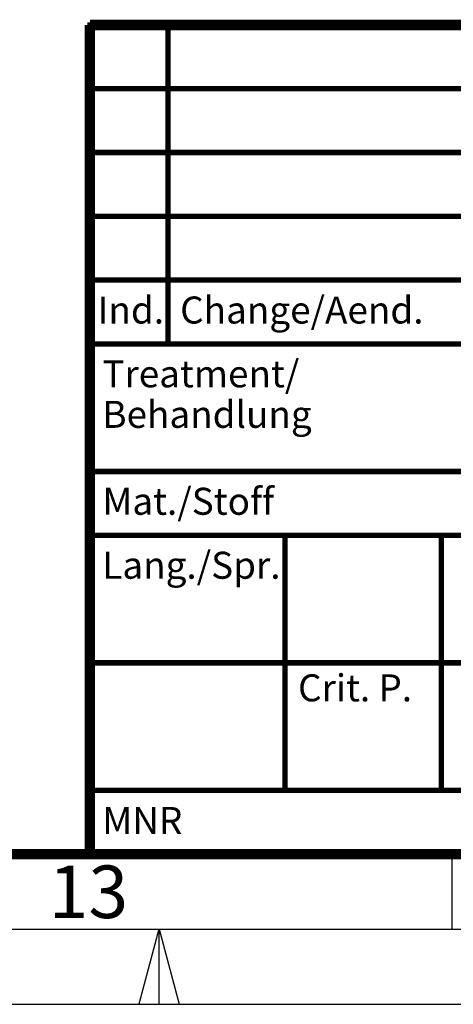
# Model space of a CAD drawing. Units: millimetres. Extents: x 0 to 841, y 0 to 594.
# Drawn here: x 642 to 671, y 0 to 66 of the extents above; entities that cross this region are included whole.
import ezdxf

# ---------------------------------------------------------------- set-up
doc = ezdxf.new("R2010")
doc.units = ezdxf.units.MM
doc.header["$LTSCALE"] = 46.255
doc.layers.get('0').update_dxf_attribs({"linetype": 'CONTINUOUS'})
doc.styles.get("Standard").update_dxf_attribs({"font": 'txt', "width": 0.8})

# ---------------------------------------------------------------- blocks, each defined once
blk = doc.blocks.new('*T5')
at = {"color": 9, "linetype": 'Continuous', "const_width": 0.36}
for points in [[(-0.18, 0), (184.78, 0)], [(0, 0), (0, -55.25)], [(5.2, 0), (5.2, -21.25)], [(31.2, 0), (31.2, -21.25)], [(49.4, 0), (49.4, -21.25)], [(67.6, 0), (67.6, -21.25)], [(85.8, 0), (85.8, -21.25)], [(104, 0), (104, -21.25)], [(111.8, 0), (111.8, -34)], [(148.2, 0), (148.2, -21.25)], [(184.6, 0), (184.6, -55.25)], [(0, -4.25), (184.6, -4.25)], [(0, -8.5), (184.6, -8.5)], [(0, -12.75), (184.6, -12.75)], [(0, -17), (184.6, -17)], [(0, -21.25), (184.6, -21.25)], [(171.6, -21.25), (171.6, -29.75)], [(0, -29.75), (184.6, -29.75)], [(0, -34), (184.6, -34)], [(13, -34), (13, -51)], [(23.4, -34), (23.4, -51)], [(44.2, -34), (44.2, -55.25)], [(78, -34), (78, -55.25)], [(171.6, -34), (171.6, -42.5)], [(0, -42.5), (44.2, -42.5)], [(78, -42.5), (184.6, -42.5)], [(91, -42.5), (91, -51)], [(156, -42.5), (156, -51)], [(166.4, -42.5), (166.4, -51)], [(174.2, -42.5), (174.2, -51)], [(44.2, -46.75), (78, -46.75)], [(67.6, -46.75), (67.6, -55.25)], [(0, -51), (44.2, -51)], [(78, -51), (184.6, -51)], [(132.6, -51), (132.6, -55.25)], [(-0.18, -55.25), (184.78, -55.25)]]:
    blk.add_lwpolyline(points, dxfattribs=at)
at = {"color": 5, "linetype": 'Continuous', "char_height": 2.5, "attachment_point": 1, "line_spacing_factor": 0.9}
for s, insert, width in [('3/3', (173, -38.25), 11.90476), ('A1', (175.6, -46.75), 8.09524), ('PE', (69, -51), 8.45238)]:
    blk.add_mtext(s, dxfattribs=dict(at, insert=insert, width=width))

msp = doc.modelspace()

# ---------------------------------------------------------------- linework, layer by layer
at = {"color": 7, "linetype": 'Continuous'}
for p, q in [((670.5, 10), (670.5, 5)), ((15, 5), (836, 5)), ((650.993, 5), (649.653, 0)), ((651, 5), (651, 0)), ((651.007, 5), (652.347, 0)), ((0, 0), (841, 0))]:
    msp.add_line(p, q, dxfattribs=at)
at = {"color": 6, "linetype": 'Continuous', "const_width": 0.7}
for points in [[(646.398, 65.25), (831, 65.25)], [(646.398, 65.25), (646.398, 9.651)], [(20, 10), (831, 10)]]:
    msp.add_lwpolyline(points, dxfattribs=at)
at = {"color": 7, "linetype": 'Continuous', "const_width": 0.35}
for points in [[(646.398, 52.5), (831, 52.5)], [(646.398, 48.25), (831, 48.25)], [(646.398, 44), (831, 44)], [(646.398, 35.5), (831, 35.5)], [(646.398, 31.25), (831, 31.25)], [(659.4, 31.25), (659.4, 14.25)], [(669.8, 14.676), (669.8, 31.25)], [(646.398, 22.75), (690.6, 22.75)], [(646.398, 14.25), (690.6, 14.25)]]:
    msp.add_lwpolyline(points, dxfattribs=at)

# ---------------------------------------------------------------- block references
msp.add_blockref('*T5', (646.398, 65.25))

# ---------------------------------------------------------------- texts
at = {"color": 5, "linetype": 'Continuous', "attachment_point": 1, "line_spacing_factor": 0.9}
for s, insert, char_height, width in [('Ind.', (646.914, 47.156), 1.8, 7.13571), ('Change/Aend.', (652.409, 47.155), 1.8, 23.59286), ('Treatment/\\PBehandlung', (647.23, 42.906), 1.8, 19.41429), ('Mat./Stoff', (647.233, 34.414), 1.8, 18.06429), ('Lang./Spr.', (647.228, 30.152), 1.8, 18.45), ('Crit. P.', (660.259, 21.984), 1.8, 14.27143), ('MNR', (647.227, 13.147), 1.8, 6.55714), ('13', (643.649, 9.245), 3.5, 6.75)]:
    msp.add_mtext(s, dxfattribs=dict(at, insert=insert, char_height=char_height, width=width))

doc.saveas('drawing.dxf')
